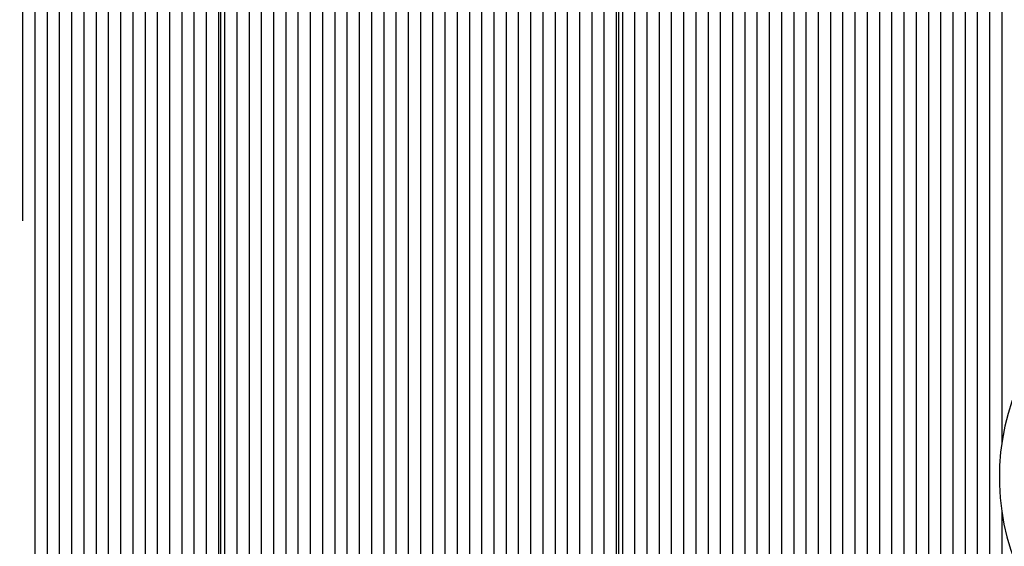
# Model space of a CAD drawing. Units: metres. Extents: x 1.16 to 9.64, y 1.91 to 7.3.
# Drawn here: x 4 to 4.23, y 5.43 to 5.55 of the extents above; entities that cross this region are included whole.
import ezdxf

# ---------------------------------------------------------------- set-up
doc = ezdxf.new("R2010")
doc.units = ezdxf.units.M
doc.header["$LTSCALE"] = 50
doc.header["$PDSIZE"] = -1
doc.linetypes.add('SLD-Сплошная', pattern=[0])
doc.styles.get("Standard").update_dxf_attribs({"font": 'isocpeui.ttf'})
doc.dimstyles.new('ISO-25', dxfattribs={"dimtxt": 2.5, "dimasz": 2.5, "dimexe": 1.25, "dimexo": 0.625, "dimtad": 1, "dimtxsty": 'Standard', "dimcen": 2.5, "dimadec": 0, "dimazin": 0, "dimtfac": 1, "dimtmove": 0, "dimatfit": 3, "dimfxl": 1, "dimarcsym": 0})

# ---------------------------------------------------------------- blocks, each defined once
blk = doc.blocks.new('_D_7')
at = {"color": 0, "lineweight": -2, "transparency": 16777216}
for p, q in [((4.776178767251507, 7.303067081487724), (1.347096732823723, 7.303067081487723)), ((1.397096732823724, 2.609934295042473), (1.397096732823723, 7.153067081487722)), ((5.167178767251519, 2.459934295042473), (1.347096732823724, 2.459934295042473))]:
    blk.add_line(p, q, dxfattribs=at)
at = {"color": 0, "transparency": 16777216}
for points in [[(1.372096732823723, 7.153067081487722), (1.422096732823723, 7.153067081487722), (1.397096732823723, 7.303067081487723)], [(1.372096732823724, 2.609934295042473), (1.422096732823724, 2.609934295042473), (1.397096732823724, 2.459934295042473)]]:
    blk.add_solid(points, dxfattribs=at)
at = {"layer": 'Defpoints', "color": 0, "transparency": 16777216}
for p in [(1.397096732823723, 7.303067081487723), (4.776178767251507, 7.303067081487724), (5.167178767251519, 2.459934295042473)]:
    blk.add_point(p, dxfattribs=at)
at = {"color": 0, "transparency": 16777216, "insert": (1.167096732823724, 4.881500688265081), "char_height": 0.15, "attachment_point": 2, "rotation": 90}
blk.add_mtext('4,84м', dxfattribs=at)
blk = doc.blocks.new('*D15')
at = {"color": 0, "lineweight": -2, "transparency": 16777216}
for p, q in [((3.397096732823743, 5.187067081487722), (3.397096732823743, 6.188513767720205)), ((7.643211662592473, 4.712067081487721), (7.643211662592473, 6.188513767720205)), ((3.547096732823743, 6.138513767720205), (7.493211662592473, 6.138513767720205))]:
    blk.add_line(p, q, dxfattribs=at)
at = {"color": 0, "transparency": 16777216}
for points in [[(3.547096732823743, 6.163513767720206), (3.547096732823743, 6.113513767720205), (3.397096732823743, 6.138513767720205)], [(7.493211662592473, 6.163513767720206), (7.493211662592473, 6.113513767720205), (7.643211662592473, 6.138513767720205)]]:
    blk.add_solid(points, dxfattribs=at)
at = {"layer": 'Defpoints', "color": 0, "transparency": 16777216}
for p in [(7.643211662592473, 6.138513767720205), (3.397096732823743, 5.187067081487722), (7.643211662592473, 4.712067081487721)]:
    blk.add_point(p, dxfattribs=at)
at = {"color": 0, "transparency": 16777216, "insert": (5.520154197708107, 6.278513767720205), "char_height": 0.15, "attachment_point": 5}
blk.add_mtext('4,25м', dxfattribs=at)

msp = doc.modelspace()

# ---------------------------------------------------------------- linework, layer by layer
at = {"color": 7, "linetype": 'SLD-Сплошная', "lineweight": 25}
for p, q in [((4.000491250261219, 5.660421899916742), (4.000491250261219, 5.503308946244781)), ((4.003319677385965, 5.660421899916742), (4.003319677385965, 4.713712263058703)), ((4.006148104510713, 5.660421899916741), (4.006148104510712, 4.713712263058703)), ((4.008976531635458, 5.660421899916742), (4.008976531635458, 4.713712263058702)), ((4.011804958760204, 5.660421899916742), (4.011804958760204, 4.713712263058703)), ((4.014633385884951, 5.660421899916741), (4.014633385884951, 4.713712263058703)), ((4.017461813009697, 5.660421899916742), (4.017461813009696, 4.944669308666648)), ((4.020290240134443, 5.660421899916741), (4.020290240134443, 4.95212368236706)), ((4.031603948633428, 5.660421899916741), (4.031603948633427, 4.965007780541959)), ((4.034432375758175, 5.660421899916741), (4.034432375758175, 4.966370717384997)), ((4.03726080288292, 5.660421899916742), (4.03726080288292, 4.967166917014105)), ((4.040089230007666, 5.660421899916742), (4.040089230007666, 4.967525006555014)), ((4.042917657132413, 5.660421899916742), (4.042917657132413, 4.967438961417203)), ((4.045746084257159, 5.660424038322372), (4.045746084257158, 4.966850200131081)), ((4.047160297819532, 5.660421899916742), (4.047160297819532, 4.966412699655311)), ((4.049988724944279, 5.660421899916742), (4.049988724944279, 4.965076028684143)), ((4.052817152069024, 5.660421899916741), (4.052817152069024, 4.963212104284972)), ((4.05564557919377, 5.660421899916742), (4.05564557919377, 4.960619857990398)), ((4.058474006318517, 5.660421899916742), (4.058474006318517, 4.957179591160906)), ((4.061302433443263, 5.660421899916742), (4.061302433443262, 4.953045627233875)), ((4.072616141942248, 5.660421899916742), (4.072616141942248, 4.947088181038317)), ((4.075444569066994, 5.660421899916742), (4.075444569066994, 4.948018790967018)), ((4.078272996191741, 5.660421899916742), (4.07827299619174, 4.947961411347312)), ((4.081101423316486, 5.660421899916742), (4.081101423316486, 4.946905276701343)), ((4.083929850441232, 5.660421899916741), (4.083929850441232, 4.946181426391452)), ((4.086758277565979, 5.660421899916742), (4.086758277565979, 4.946102359424307)), ((4.089586704690725, 5.660421899916741), (4.089586704690724, 4.947379945002865)), ((4.092415131815471, 5.660421899916742), (4.09241513181547, 4.947890475096885)), ((4.095243558940218, 5.660421899916742), (4.095243558940217, 4.947419683160469)), ((4.098071986064963, 5.660421899916741), (4.098071986064963, 4.946040444740998)), ((4.10090041318971, 5.660421899916742), (4.100900413189709, 4.946040444740997)), ((4.103728840314457, 5.660421899916742), (4.103728840314456, 4.946524751795781)), ((4.106557267439202, 5.660421899916741), (4.106557267439202, 4.94764385709616)), ((4.109385694563948, 5.660421899916742), (4.109385694563948, 4.947742616918939)), ((4.112214121688694, 5.660421899916741), (4.112214121688694, 4.946841947843485)), ((4.123527830187681, 5.660421899916741), (4.12352783018768, 4.947807999599823)), ((4.126356257312426, 5.660421899916741), (4.126356257312425, 4.947500427684848)), ((4.129184684437172, 5.660421899916742), (4.129184684437172, 4.949671235444566)), ((4.132013111561919, 5.660421899916742), (4.132013111561918, 4.95138570038645)), ((4.134841538686664, 5.660421899916742), (4.134841538686664, 4.952314524913348)), ((4.137669965811411, 5.660424038322372), (4.137669965811411, 4.952528736782241)), ((4.139084179373784, 5.660421899916742), (4.139084179373783, 4.952408835573145)), ((4.141912606498529, 5.660421899916742), (4.141912606498529, 4.951669733214057)), ((4.144741033623276, 5.660421899916741), (4.144741033623276, 4.95014050435987)), ((4.147569460748022, 5.660421899916742), (4.147569460748022, 4.947661329075207)), ((4.150397887872768, 5.660421899916741), (4.150397887872768, 4.943621363659454)), ((4.153226314997514, 5.660421899916742), (4.153226314997514, 4.943184079017299)), ((4.1645400234965, 5.660421899916742), (4.1645400234965, 4.942496608332425)), ((4.167368450621246, 5.660421899916742), (4.167368450621246, 4.988355201753705)), ((4.170196877745992, 5.660421899916742), (4.170196877745992, 4.989548120526532)), ((4.173025304870738, 5.660421899916742), (4.173025304870738, 4.989567081487721)), ((4.175853731995484, 5.660421899916741), (4.175853731995484, 4.989567081487722)), ((4.17868215912023, 5.660421899916742), (4.17868215912023, 4.989567081487722)), ((4.181510586244977, 5.660421899916741), (4.181510586244977, 4.989567081487722)), ((4.184339013369723, 5.660421899916741), (4.184339013369723, 4.989567081487722)), ((4.187167440494469, 5.660421899916741), (4.187167440494469, 4.989567081487722)), ((4.189995867619216, 5.660421899916741), (4.189995867619215, 4.989567081487722)), ((4.192824294743962, 5.660421899916741), (4.192824294743962, 4.989567081487722)), ((4.195652721868708, 5.660421899916741), (4.195652721868708, 4.989567081487722)), ((4.198481148993454, 5.660421899916741), (4.198481148993453, 4.989567081487722)), ((4.2013095761182, 5.660421899916741), (4.2013095761182, 4.989567081487722)), ((4.204138003242947, 5.660421899916741), (4.204138003242947, 4.989567081487722)), ((4.215451711741931, 5.660421899916741), (4.215451711741931, 4.989567081487722)), ((4.218280138866677, 5.660421899916741), (4.218280138866677, 4.989567081487722)), ((4.221108565991423, 5.660421899916741), (4.221108565991423, 4.989567081487722)), ((4.22393699311617, 5.660421899916741), (4.22393699311617, 4.989567081487722)), ((4.226765420240916, 5.660421899916741), (4.226765420240916, 5.45180605393814)), ((4.046331870694786, 4.966676128937833), (4.046331870694786, 5.657067081487722)), ((4.138255752249037, 4.95251173409487), (4.138255752249038, 5.657067081487722)), ((4.064130860568009, 5.639905978904252), (4.064130860568009, 4.951666241667427)), ((4.15605474212226, 5.639905978904252), (4.15605474212226, 4.944476766613605)), ((4.023118667259189, 5.637378363872503), (4.023118667259189, 4.956987552712245)), ((4.025947094383936, 5.636317721463588), (4.025947094383935, 4.960486606695047)), ((4.028775521508682, 5.638021238042148), (4.028775521508682, 4.963114859676225)), ((4.066959287692756, 5.636472639480314), (4.066959287692755, 4.94927997415013)), ((4.069787714817502, 5.636708724002764), (4.069787714817501, 4.947303754550801)), ((4.115042548813442, 5.637378363872503), (4.115042548813441, 4.946040444740998)), ((4.117870975938187, 5.636317721463588), (4.117870975938187, 4.946040444740998)), ((4.120699403062932, 5.638021238042147), (4.120699403062932, 4.94713114081452)), ((4.158883169247007, 5.636472639480313), (4.158883169247006, 4.944787699470353)), ((4.161711596371753, 5.636708724002763), (4.161711596371752, 4.944184724786538)), ((4.206966430367692, 5.637378363872501), (4.206966430367692, 4.989567081487722)), ((4.209794857492439, 5.636317721463588), (4.209794857492439, 4.989567081487722)), ((4.212623284617185, 5.638021238042147), (4.212623284617185, 4.989567081487722)), ((4.226765420240916, 5.436199769439876), (4.226765420240916, 4.989567081487721))]:
    msp.add_line(p, q, dxfattribs=at)
at = {"color": 7, "linetype": 'SLD-Сплошная', "lineweight": 25, "flags": 128}
msp.add_lwpolyline([(4.271632315580884, 5.467157892532853), (4.270494437803154, 5.469205552096247), (4.269006642445432, 5.471460228936038), (4.267386154236523, 5.473527413677883), (4.265643288160494, 5.47538903794764), (4.263790985300044, 5.477027846833995), (4.261845060087667, 5.478428369492296), (4.259823850007422, 5.479578162015648), (4.257747146332417, 5.480468874571501), (4.255634679113331, 5.481096611347055), (4.253504717909911, 5.481461353210968), (4.251373261888097, 5.481565693270641), (4.249253950142091, 5.481413404069068), (4.24716047745199, 5.481008790872404), (4.245104414172238, 5.480356185822485), (4.243095448895784, 5.479459069922191), (4.241143839420089, 5.478320690701466), (4.239261123394818, 5.47694520366154), (4.237460236562255, 5.475338958215501), (4.235754987793869, 5.473511431119666), (4.234159117458967, 5.471475452139175), (4.232685343803588, 5.469246723734081), (4.231344735486562, 5.466842960840829), (4.230146508755254, 5.464283044527892), (4.229098380293279, 5.461587110767939), (4.228206122340413, 5.458774623153585), (4.227474329960861, 5.455865125409912), (4.226906619428237, 5.452878301147353), (4.226505726498259, 5.449833975372425), (4.226273557774874, 5.446752097443598), (4.226209696411007, 5.444067081487722), (4.226233951917968, 5.442411646022194), (4.226409708838737, 5.439322052431397), (4.226754707928058, 5.436262642381198), (4.227267355459291, 5.433253800259175), (4.227945361614814, 5.430314996451721), (4.228785752010709, 5.427465386501656), (4.229784885875337, 5.424723797699211), (4.230938441243678, 5.422108757917574), (4.232241334979538, 5.419638569310283), (4.233687534461499, 5.417331411886797), (4.235269195227837, 5.4152060696072), (4.236976582427708, 5.413280920037238), (4.238797587763841, 5.411573545169528), (4.240717254314637, 5.410100075446852), (4.242717920443598, 5.408873993803883), (4.244780082617561, 5.407904956740605), (4.246883828676139, 5.407198177396917), (4.249010333247628, 5.406754727181965), (4.25114287508273, 5.406572643336892), (4.253267136339864, 5.406648367214131), (4.255369894205718, 5.406977796723952), (4.257438195515221, 5.40755641635724), (4.259462320524005, 5.40838052608577), (4.26143227830529, 5.409446909548822), (4.263336957729645, 5.410751821496155), (4.265163814660594, 5.412289693877578), (4.266899215111847, 5.414052047455139), (4.268529290425178, 5.416027035659372), (4.270040930759567, 5.418199736422498), (4.271422532863289, 5.42055294247596), (4.271624899663583, 5.420962812376681)], dxfattribs=at)

# ---------------------------------------------------------------- dimensions: what is measured, and where the dimension line sits
at = {"color": 251, "true_color": 0x636466}
dim = msp.add_linear_dim(base=(1.397096732823723, 7.303067081487723), p1=(5.167178767251517, 2.459934295042472), p2=(4.776178767251505, 7.30306708148772), angle=90.0000000000002, dimstyle='ISO-25', override={"dimtxt": 0.15, "dimasz": 0.15, "dimexe": 0.05, "dimexo": 0, "dimgap": 0.05, "dimzin": 1, "dimpost": 'м', "dimtdec": 3, "dimtzin": 1}, dxfattribs=at)
dim.commit()
dim.dimension.update_dxf_attribs({"geometry": '_D_7', "text_midpoint": (1.397096732823724, 4.881500688265081), "dimtype": 160})
dim = msp.add_linear_dim(base=(7.643211662592473, 6.138513767720205), p1=(3.397096732823743, 5.187067081487722), p2=(7.643211662592473, 4.712067081487721), dimstyle='ISO-25', override={"dimtxt": 0.15, "dimasz": 0.15, "dimexe": 0.05, "dimexo": 0, "dimgap": 0.05, "dimzin": 1, "dimpost": 'м', "dimtdec": 3, "dimtzin": 1})
dim.commit()
dim.dimension.update_dxf_attribs({"geometry": '*D15', "text_midpoint": (5.520154197708107, 6.278513767720205)})

doc.saveas('drawing.dxf')
